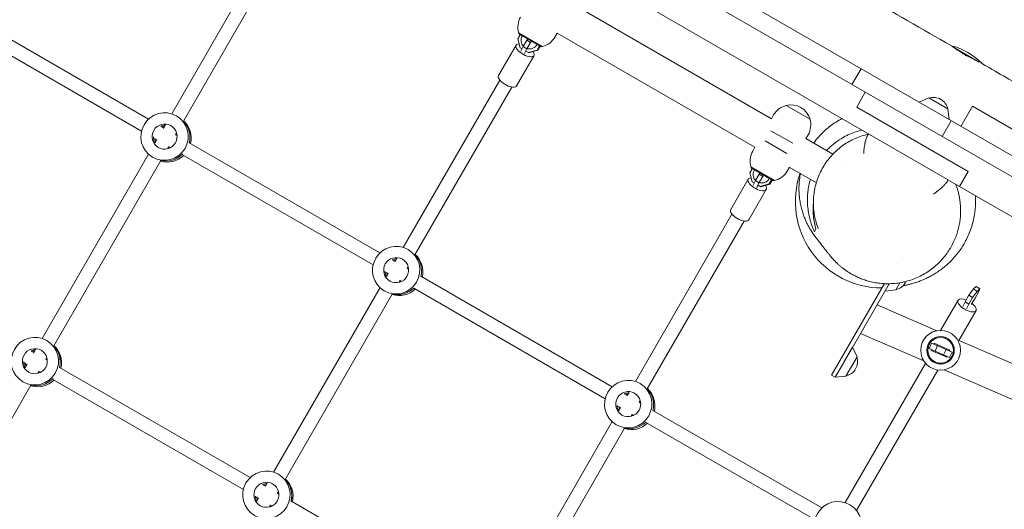
# Model space of a CAD drawing. Units: millimetres. Extents: x -5531 to 7760, y -6009 to 7742.
# Drawn here: x 2341 to 3479, y 3685 to 4252 of the extents above; entities that cross this region are included whole.
import ezdxf

# ---------------------------------------------------------------- set-up
doc = ezdxf.new("R2010")
doc.units = ezdxf.units.MM
doc.header["$LTSCALE"] = 20
doc.layers.add('2d', color=230, linetype='Continuous')
doc.layers.add('AS-Free_Space_Hatch', color=31, linetype='Continuous')

msp = doc.modelspace()

# ---------------------------------------------------------------- hatches: boundary and pattern name
at = {"layer": 'AS-Free_Space_Hatch'}
h = msp.add_hatch(dxfattribs=at)
h.set_pattern_fill('ANSI31', color=256, scale=100, angle=48)
edge = h.paths.add_edge_path()
edge.add_line((-2083.6, -1608.9), (-3387.8, -3867.9))
edge.add_arc((-2521.8, -4367.9), 1000, 150, 330)
edge.add_line((-1655.8, -4867.9), (-351.6, -2608.9))
edge.add_arc((-1217.6, -2108.9), 1000, 330, 510)
edge = h.paths.add_edge_path()
edge.add_line((-2714.5, 5878.3), (-552.9, 4630.3))
edge.add_arc((-1052.9, 3764.3), 1000, -120, 60, ccw=False)
edge.add_line((-1552.9, 2898.3), (-3714.5, 4146.3))
edge.add_arc((-3214.5, 5012.3), 1000, 60, 240, ccw=False)
edge = h.paths.add_edge_path()
edge.add_arc((3948.1, 803.4), 500, 0, 360)

# ---------------------------------------------------------------- linework, layer by layer
at = {"layer": '2d', "lineweight": 0}
for p, q in [((1705.5, 5099.1), (4030.7, 3756.7)), ((4023.8, 3784.9), (2421.6, 4709.9)), ((2374.9, 4666.5), (3413.7, 4066.7)), ((2516.4, 4142.7), (2628.1, 4336.2)), ((2529.9, 4134.2), (2641.9, 4328.2)), ((2268.3, 4264.3), (2489.5, 4136.6)), ((3209.8, 4137), (2981.1, 4269.1)), ((2260.4, 4250.4), (2481.5, 4122.8)), ((2917.6, 4236.6), (2945.1, 4220.8)), ((2917.6, 4236.3), (2944.9, 4220.6)), ((2918, 4234.9), (2917.6, 4236.3)), ((2962.2, 4236.1), (2959.6, 4231.6)), ((3190.8, 4104.1), (2962.1, 4236.2)), ((2916.5, 4229.6), (2919.2, 4234.2)), ((2919.2, 4219.2), (2916.5, 4229.6)), ((2943.5, 4220.2), (2918, 4234.9)), ((2919.7, 4235.1), (2919.8, 4235.4)), ((2927.2, 4228), (2922.9, 4220.5)), ((2927.1, 4217.8), (2931.4, 4225.3)), ((2928, 4229.1), (2927.2, 4228)), ((2927.2, 4228), (2931.4, 4225.3)), ((2928.8, 4230.2), (2928.6, 4229.9)), ((2931.4, 4225.3), (2932.4, 4226.6)), ((2933, 4227.4), (2933.1, 4227.7)), ((2914.6, 4222.3), (2894.3, 4187.1)), ((2921.6, 4217.8), (2919.2, 4219.2)), ((2922.9, 4220.5), (2920.3, 4215.1)), ((2922.9, 4220.5), (2927.1, 4217.8)), ((2924.5, 4212.4), (2927.1, 4217.8)), ((2929.2, 4213.4), (2926, 4215.3)), ((2938.9, 4216.6), (2928.5, 4213.8)), ((2939.6, 4216.3), (2929.2, 4213.4)), ((2941.6, 4221.3), (2938.9, 4216.6)), ((2939.6, 4216.3), (2938.9, 4216.6)), ((2942.3, 4220.9), (2939.6, 4216.3)), ((2942.2, 4222.4), (2942.1, 4222.2)), ((2942.9, 4222), (2942.8, 4221.8)), ((2943.5, 4220.2), (2944.9, 4220.6)), ((3450.1, 4202.7), (3419, 4220.6)), ((2935.4, 4210.3), (2915.1, 4175.1)), ((3313.5, 4195), (3303, 4176.8)), ((2784.1, 3988.3), (2895.9, 4181.8)), ((2797.7, 3979.8), (2909.7, 4173.8)), ((3308.5, 4150.5), (3318.5, 4167.9)), ((3392, 4161.2), (3380.7, 4156.2)), ((3414.1, 4148.4), (3392, 4161.2)), ((3254.6, 4136.5), (3226.8, 4152.5)), ((3308.5, 4150.5), (3437.5, 4076)), ((3414.1, 4148.4), (3415.4, 4136.1)), ((3429.1, 4128.2), (3442.6, 4151.6)), ((3966.8, 3849), (3442.6, 4151.6)), ((2522.6, 4139.9), (2521.8, 4140.3)), ((3209.8, 4136.9), (3212.4, 4141.5)), ((3407.3, 4116.6), (3417.8, 4134.8)), ((2503.8, 4128.4), (2507, 4126.5)), ((2506.7, 4126), (2509, 4130)), ((3234.6, 4108.7), (3209.3, 4123.3)), ((2495.6, 4114.6), (2499, 4112.7)), ((2496.9, 4109), (2499.3, 4113.1)), ((2520.8, 4118.4), (2522, 4120.5)), ((2520.9, 4118.5), (2522.5, 4117.6)), ((3202.5, 4111.4), (3227.7, 4096.9)), ((3280.8, 4096), (3249.6, 4114.1)), ((3249.7, 4114), (3252.3, 4118.5)), ((2511.6, 4102.5), (2512.9, 4104.7)), ((2512.9, 4104.7), (2514.6, 4103.6)), ((2536.7, 4109.3), (2757.2, 3982)), ((3190.9, 4104.3), (3188.3, 4099.6)), ((2366.4, 3882.9), (2489.5, 4096.2)), ((2380, 3874.5), (2503.6, 4088.7)), ((2495.3, 4092.1), (2494.3, 4092.7)), ((2528.8, 4095.4), (2749.2, 3968.2)), ((3185, 4074.6), (3187.7, 4079.2)), ((3186, 4081.3), (3213.3, 4065.6)), ((3186.4, 4079.9), (3186, 4081.3)), ((3186.1, 4081.6), (3213.6, 4065.8)), ((3212, 4065.2), (3186.4, 4079.9)), ((3188.2, 4080.1), (3188.3, 4080.4)), ((3230.7, 4081.1), (3228.1, 4076.6)), ((3261.9, 4063.1), (3230.6, 4081.2)), ((3295.1, 4085.7), (3295.1, 4085.7)), ((3183.1, 4067.3), (3162.8, 4032.1)), ((3187.7, 4064.2), (3185, 4074.6)), ((3191.4, 4065.6), (3188.7, 4060.1)), ((3195.7, 4073), (3191.4, 4065.6)), ((3191.4, 4065.6), (3195.5, 4062.8)), ((3195.5, 4062.8), (3199.8, 4070.3)), ((3196.5, 4074.1), (3195.7, 4073)), ((3195.7, 4073), (3199.8, 4070.3)), ((3197.2, 4075.2), (3197.1, 4075)), ((3199.8, 4070.3), (3200.8, 4071.6)), ((3201.4, 4072.5), (3201.6, 4072.7)), ((3210, 4066.3), (3207.3, 4061.7)), ((3210.7, 4065.9), (3208, 4061.3)), ((3210.7, 4067.4), (3210.5, 4067.2)), ((3211.4, 4067), (3211.2, 4066.8)), ((3212, 4065.2), (3213.3, 4065.6)), ((3413.9, 4066.6), (3926, 3770.9)), ((3437.5, 4076), (3427.5, 4058.7)), ((3203.9, 4055.3), (3183.6, 4020.1)), ((3190.1, 4062.8), (3187.7, 4064.2)), ((3192.9, 4057.4), (3195.5, 4062.8)), ((3197.7, 4058.4), (3194.5, 4060.3)), ((3207.3, 4061.7), (3197, 4058.8)), ((3208, 4061.3), (3197.7, 4058.4)), ((3208, 4061.3), (3207.3, 4061.7)), ((3052.6, 3833.3), (3164.3, 4026.8)), ((3066.2, 3824.8), (3178.2, 4018.8)), ((2790.4, 3985.4), (2789.6, 3985.8)), ((2771.2, 3973.9), (2774.7, 3971.9)), ((2774.7, 3971.9), (2776.8, 3975.5)), ((2788.5, 3964), (2790.3, 3963)), ((2788.6, 3963.9), (2789.8, 3966)), ((3354.2, 3970.2), (3354.2, 3970.2)), ((2763.2, 3960.1), (2766.7, 3958.1)), ((2764.7, 3954.5), (2766.8, 3958.1)), ((2804.3, 3954.9), (3025.7, 3827.1)), ((2634.1, 3728.4), (2757.3, 3941.8)), ((2779.4, 3948), (2780.6, 3950.1)), ((2780.5, 3950.1), (2782.3, 3949.1)), ((2796.3, 3941), (3017.7, 3813.2)), ((3279.5, 3840.7), (3340.5, 3946.4)), ((3346.2, 3946.3), (3293.2, 3854.6)), ((3353.6, 3939.1), (3358.4, 3947.5)), ((3443.5, 3940.3), (3438.3, 3932.9)), ((3446.6, 3943.2), (3443.5, 3940.3)), ((3443.5, 3940.3), (3447.7, 3937.5)), ((3446.6, 3943.2), (3450.8, 3940.5)), ((3447.7, 3937.5), (3450.8, 3940.5)), ((3450.8, 3940.5), (3449.9, 3937.3)), ((2647.7, 3720), (2771.4, 3934.2)), ((2763.1, 3937.6), (2762.1, 3938.2)), ((3353.6, 3939.1), (3341.3, 3937.8)), ((3438.3, 3932.9), (3434, 3925.5)), ((3438.2, 3922.8), (3442.5, 3930.2)), ((3438.3, 3932.9), (3442.5, 3930.2)), ((3445.6, 3929.8), (3440.8, 3922.4)), ((3442.5, 3930.2), (3447.7, 3937.5)), ((3449.9, 3937.3), (3445.6, 3929.8)), ((3401.2, 3891.9), (3332.1, 3921.9)), ((3425.7, 3927.2), (3405.5, 3892.3)), ((3434, 3925.5), (3431.4, 3920.1)), ((3434, 3925.5), (3438.2, 3922.8)), ((3435.5, 3917.4), (3438.2, 3922.8)), ((3446.5, 3915.2), (3426.6, 3880.8)), ((3386, 3857), (3313, 3888.8)), ((2372.8, 3879.9), (2371.8, 3880.5)), ((3293.8, 3855.6), (3303.8, 3872.9)), ((3308.9, 3861.6), (3303.8, 3872.9)), ((3394.9, 3877.7), (3392.2, 3871.3)), ((3394.9, 3877.7), (3418.8, 3867.3)), ((3398.1, 3877.4), (3397.7, 3876.5)), ((3416.4, 3869.4), (3398.1, 3877.4)), ((3401.9, 3874.7), (3399.1, 3868.2)), ((3659.8, 3779.4), (3424.9, 3881.6)), ((2353.8, 3868.5), (2357, 3866.7)), ((2356.7, 3866.2), (2359, 3870.2)), ((2370.8, 3858.6), (2372, 3860.6)), ((3296.1, 3839.5), (3308.9, 3861.6)), ((3392.2, 3871.3), (3416, 3860.9)), ((3394.9, 3870.1), (3394.5, 3869.2)), ((3412.8, 3861.2), (3394.5, 3869.2)), ((3411.8, 3870.4), (3409, 3863.9)), ((3413.2, 3862.1), (3412.8, 3861.2)), ((3416.4, 3869.4), (3416, 3868.5)), ((3418.8, 3867.3), (3416, 3860.9)), ((2345.6, 3854.8), (2349, 3852.8)), ((2346.9, 3849.2), (2349.3, 3853.3)), ((2370.9, 3858.7), (2372.5, 3857.8)), ((2386.7, 3849.5), (2607.2, 3722.2)), ((3283.8, 3838.2), (3293.2, 3854.6)), ((3295.2, 3693.2), (3388.1, 3854.2)), ((2361.6, 3842.7), (2362.9, 3844.9)), ((2362.9, 3844.8), (2364.6, 3843.8)), ((3283.8, 3838.2), (3279.5, 3840.7)), ((3296.1, 3839.5), (3283.8, 3838.2)), ((3308.8, 3684.7), (3402.2, 3846.5)), ((3644.6, 3744.6), (3409.8, 3846.7)), ((2230, 3614.7), (2353.6, 3828.9)), ((2345.3, 3832.3), (2344.3, 3832.9)), ((2378.8, 3835.6), (2599.2, 3708.4)), ((3058.8, 3830.4), (3058.1, 3830.9)), ((3039.7, 3819), (3043.2, 3817)), ((3043.1, 3816.9), (3045.2, 3820.5)), ((3031.7, 3805.1), (3035.2, 3803.1)), ((3033.1, 3799.5), (3035.2, 3803.1)), ((3057, 3809), (3058.2, 3811)), ((3057, 3809), (3058.7, 3808)), ((3047.8, 3793), (3049, 3795.1)), ((3049, 3795.1), (3050.7, 3794.1)), ((3072.7, 3799.9), (3268.3, 3687)), ((2902.6, 3573.5), (3025.7, 3786.8)), ((3031.5, 3782.7), (3030.6, 3783.2)), ((3064.7, 3786), (3260.3, 3673.1)), ((2916.2, 3565), (3039.9, 3779.2)), ((2640.6, 3725.5), (2639.6, 3726)), ((2621.2, 3714.1), (2624.7, 3712.1)), ((2624.7, 3712.1), (2626.8, 3715.7)), ((2638.5, 3704.2), (2640.3, 3703.1)), ((2638.6, 3704.1), (2639.8, 3706.2)), ((2613.2, 3700.3), (2616.7, 3698.3)), ((2614.7, 3694.7), (2616.8, 3698.3)), ((2629.4, 3688.2), (2630.6, 3690.3)), ((2630.5, 3690.3), (2632.3, 3689.3)), ((2654.3, 3695.1), (2875.7, 3567.2)), ((3301.5, 3690.3), (3300.7, 3690.8))]:
    msp.add_line(p, q, dxfattribs=at)
for radius in [23, 15.9, 15.8, 14.8]:
    msp.add_circle((3405.5, 3869.3), radius, dxfattribs=at)
for centre, radius, start, end in [((2939.7, 4243.1), 23, 150, 196.4387), ((2939.7, 4243.1), 23, 283.5613, 330), ((3399.5, 4148.8), 75, 44.0141, 75.9253), ((3397.3, 4144.8), 17, 12.6679, 107.3321), ((3232.4, 4130), 23, 103.5613, 150), ((3232.4, 4130.2), 23, 15.9208, 104.0792), ((3232.4, 4130), 23, 330, 16.4387), ((3208.2, 4088.1), 23, 150, 196.4387), ((3208.2, 4088.1), 23, 283.5613, 330), ((3337.6, 4041.4), 100, 160.9528, 270), ((3350, 3955.9), 17, 282.6663, 335.8571), ((3292.5, 3856.3), 17, 282.6663, 17.3305)]:
    msp.add_arc(centre, radius, start, end, dxfattribs=at)
at = {"layer": '2d', "lineweight": 0, "extrusion": (0, 0, -1)}
for centre, major_axis, ratio, start_param, end_param in [((2930.3, 4227.8), (-5, -8.66), 0.993572, 0.276442, 1.570796), ((2925, 4216.3), (10.4, -6), 0.431284, 0.126777, 3.268369), ((2925, 4216.3), (-10.4, 6), 0.431284, 0.126777, 0.615818), ((2930.3, 4227.8), (-5, -8.66), 0.993572, -1.570796, -0.268156), ((2925, 4216.3), (10.4, -6), 0.431284, -0.739476, 0.126777), ((2904.7, 4181.1), (10.4, -6), 0.431284, 0.126777, 3.141593), ((2904.7, 4181.1), (10.4, -6), 0.431284, 0, 0.126777), ((2508.1, 4116.5), (-13.8, -23.8), 0.993453, -1.570796, 4.712389), ((2510.1, 4115.4), (13.8, 23.8), 0.993453, 0.288445, 1.270667), ((2510.1, 4115.4), (13.7, 23.8), 0.993453, 0.288445, 1.270667), ((2508.1, 4116.5), (-7.2, -12.6), 0.993453, -1.570796, 4.712389), ((2509.7, 4115.6), (7.3, 12.6), 0.993453, -2.578026, -2.057861), ((2509.7, 4115.6), (7.3, 12.6), 0.993453, -2.578026, -2.057861), ((3198.7, 4072.8), (-5, -8.66), 0.993572, 0.280331, 1.570796), ((3193.5, 4061.3), (10.4, -6), 0.431284, 0.126777, 3.268369), ((3193.5, 4061.3), (-10.4, 6), 0.431284, 0.126777, 0.619154), ((3198.7, 4072.8), (-5, -8.66), 0.993572, -1.570796, -0.268174), ((3193.5, 4061.3), (10.4, -6), 0.431284, -0.736348, 0.126777), ((3173.2, 4026.1), (10.4, -6), 0.431284, 0.126777, 3.141593), ((3173.2, 4026.1), (10.4, -6), 0.431284, 0, 0.126777), ((2775.9, 3962), (-13.8, -23.8), 0.993453, -1.570796, 4.712389), ((2775.9, 3962), (-7.2, -12.6), 0.993453, -1.570796, 4.712389), ((2777.9, 3960.9), (13.7, 23.8), 0.993453, 0.288445, 1.275619), ((2777.9, 3960.9), (13.7, 23.8), 0.993453, 0.288445, 1.275619), ((2777.5, 3961.1), (7.3, 12.6), 0.993453, -2.578026, -2.134363), ((2777.5, 3961.1), (7.3, 12.6), 0.993453, -2.578026, -2.134363), ((3436.1, 3921.2), (-10.4, 6), 0.431284, 0.126777, 1.236799), ((3436.1, 3921.2), (10.4, -6), 0.431284, 0.126777, 3.268369), ((3436.1, 3921.2), (10.4, -6), 0.431284, -1.267246, 0.126777), ((2358.1, 3856.7), (-13.8, -23.8), 0.993453, -1.570796, 4.712389), ((2358.1, 3856.7), (-7.2, -12.6), 0.993453, -1.570796, 4.712389), ((2360.1, 3855.5), (13.7, 23.8), 0.993453, 0.288446, 1.270667), ((2360.1, 3855.5), (13.8, 23.8), 0.993453, 0.288446, 1.270667), ((2359.7, 3855.8), (7.3, 12.6), 0.993453, -2.578026, -2.057861), ((2359.7, 3855.8), (7.3, 12.6), 0.993453, -2.578026, -2.057861), ((3044.3, 3807.1), (-13.8, -23.8), 0.993453, -1.570796, 4.712389), ((3044.3, 3807.1), (-7.2, -12.6), 0.993453, -1.570796, 4.712389), ((3046.3, 3805.9), (13.8, 23.8), 0.993453, 0.288445, 1.275619), ((3046.3, 3805.9), (13.7, 23.8), 0.993453, 0.288445, 1.275619), ((3045.9, 3806.1), (7.3, 12.6), 0.993453, -2.578026, -2.134363), ((3045.9, 3806.1), (7.3, 12.6), 0.993453, -2.578026, -2.134363), ((2625.9, 3702.2), (-13.8, -23.8), 0.993453, -1.570796, 4.712389), ((2625.9, 3702.2), (-7.2, -12.6), 0.993453, -1.570796, 4.712389), ((2627.9, 3701.1), (13.8, 23.8), 0.993453, 0.288446, 1.275619), ((2627.9, 3701.1), (13.7, 23.8), 0.993453, 0.288446, 1.275619), ((2627.5, 3701.3), (7.3, 12.6), 0.993453, -2.578026, -2.134363), ((2627.5, 3701.3), (7.3, 12.6), 0.993453, -2.578026, -2.134363), ((3286.9, 3667), (-13.8, -23.8), 0.993453, -1.570796, 4.712389)]:
    msp.add_ellipse(centre, major_axis=major_axis, ratio=ratio, start_param=start_param, end_param=end_param, dxfattribs=at)
at = {"layer": '2d', "lineweight": 0}
for centre, major_axis, start_param, end_param in [((2511.6, 4114.4), (13.7, 23.8), -1.270666, -0.219308), ((2510.1, 4115.4), (-7.2, -12.6), -2.533599, -2.166033), ((2510.1, 4115.4), (-7.2, -12.6), -2.533599, -2.166033), ((2511.6, 4114.4), (-7.2, -12.6), -2.368832, -2.166035), ((2511.6, 4114.4), (-7.2, -12.6), -0.997098, -0.772761), ((2509.7, 4115.6), (-13.8, -23.8), 0.285536, 1.321439), ((2509.7, 4115.6), (-13.7, -23.8), 0.285536, 1.321439), ((2511.6, 4114.4), (-13.7, -23.8), 0.21931, 1.280566), ((2777.9, 3960.9), (-7.2, -12.6), -2.533599, -2.155226), ((2777.9, 3960.9), (-7.2, -12.6), -2.533599, -2.155226), ((2779.4, 3960), (-7.2, -12.6), -2.368832, -2.155226), ((2779.4, 3960), (13.7, 23.8), -1.275619, -0.219308), ((2779.4, 3960), (-7.2, -12.6), -0.986366, -0.772761), ((2777.5, 3961.1), (-13.8, -23.8), 0.285536, 1.285261), ((2777.5, 3961.1), (-13.7, -23.8), 0.285536, 1.285261), ((2779.4, 3960), (-13.7, -23.8), 0.21931, 1.275619), ((2361.6, 3854.6), (13.7, 23.8), -1.270666, -0.21931), ((2360.1, 3855.5), (-7.2, -12.6), -2.533599, -2.166033), ((2360.1, 3855.5), (-7.2, -12.6), -2.533599, -2.166033), ((2361.6, 3854.6), (-7.2, -12.6), -2.368832, -2.166035), ((2361.6, 3854.6), (-7.2, -12.6), -0.997098, -0.772761), ((2359.7, 3855.8), (-13.7, -23.8), 0.285536, 1.321439), ((2359.7, 3855.8), (-13.7, -23.8), 0.285536, 1.321439), ((2361.6, 3854.6), (-13.7, -23.8), 0.21931, 1.280566), ((3046.3, 3805.9), (-7.2, -12.6), -2.533599, -2.155226), ((3046.3, 3805.9), (-7.2, -12.6), -2.533599, -2.155226), ((3047.9, 3805), (-7.2, -12.6), -2.368832, -2.155226), ((3047.9, 3805), (13.7, 23.8), -1.275619, -0.219308), ((3047.9, 3805), (-7.2, -12.6), -0.986366, -0.772761), ((3045.9, 3806.1), (-13.7, -23.8), 0.285536, 1.285261), ((3045.9, 3806.1), (-13.7, -23.8), 0.285536, 1.285261), ((3047.9, 3805), (-13.7, -23.8), 0.21931, 1.275619), ((2627.9, 3701.1), (-7.2, -12.6), -2.533599, -2.155226), ((2627.9, 3701.1), (-7.2, -12.6), -2.533599, -2.155226), ((2629.4, 3700.2), (-7.2, -12.6), -2.368832, -2.155226), ((2629.4, 3700.2), (13.7, 23.8), -1.275619, -0.21931), ((2629.4, 3700.2), (-7.2, -12.6), -0.986366, -0.772761)]:
    msp.add_ellipse(centre, major_axis=major_axis, ratio=0.993453, start_param=start_param, end_param=end_param, dxfattribs=at)
for points, knots in [([(2410.6, 4797.7), (2413.4, 4796.1), (2416.2, 4794.5), (2427.7, 4787.9), (2436.3, 4782.9), (2470.8, 4763.2), (2496.6, 4748.3), (2574.2, 4703.9), (2625.9, 4674.3), (2730.7, 4614.3), (2783.9, 4583.9), (2909.8, 4512.1), (2982.6, 4470.6), (3142.6, 4379.4), (3229.8, 4329.6), (3350.7, 4260.2), (3384.5, 4240.7), (3418.2, 4221.3)], [0.098831, 0.098831, 0.098831, 0.098831, 10, 10, 40.000002, 40.000002, 130.000056, 130.000056, 310.106646, 310.106646, 495.227047, 495.227047, 748.434322, 748.434322, 1052.008295, 1052.008295, 1169.719108, 1169.719108, 1169.719108, 1169.719108]), ([(3421.1, 4219.5), (3421.5, 4219.1), (3422, 4218.8), (3422.9, 4218.1), (3423.2, 4217.9), (3423.9, 4217.4), (3424.3, 4217.1), (3425.5, 4216.3), (3426.3, 4215.7), (3427.7, 4214.8), (3428.1, 4214.5), (3429.1, 4213.9), (3429.6, 4213.6), (3430.6, 4212.9), (3431.1, 4212.6), (3432.1, 4212), (3432.7, 4211.7), (3434.3, 4210.7), (3435.4, 4210.1), (3437, 4209.3), (3437.6, 4209), (3438.6, 4208.4), (3439.2, 4208.1), (3440.8, 4207.3), (3441.8, 4206.8), (3443.3, 4206.1), (3443.8, 4205.9), (3444.8, 4205.4), (3445.2, 4205.2), (3446.1, 4204.8), (3446.5, 4204.6), (3447.3, 4204.2), (3447.7, 4204.1), (3448, 4203.9)], [0.07173995, 0.07173995, 0.07173995, 0.07173995, 0.07504124, 0.07504124, 0.07689874, 0.07689874, 0.07875624, 0.07875624, 0.08247125, 0.08247125, 0.08432875, 0.08432875, 0.08618625, 0.08618625, 0.08804376, 0.08804376, 0.08990126, 0.08990126, 0.09361626, 0.09361626, 0.09547377, 0.09547377, 0.09733127, 0.09733127, 0.10104627, 0.10104627, 0.10290378, 0.10290378, 0.10476128, 0.10476128, 0.10661878, 0.10661878, 0.10838335, 0.10838335, 0.10838335, 0.10838335]), ([(3451.7, 4201.9), (3454.1, 4200.5), (3456.4, 4199.2), (3467.4, 4192.8), (3476, 4187.8), (3510.4, 4167.9), (3536.2, 4152.9), (3606.9, 4111.8), (3651.9, 4085.5), (3704.4, 4054.8), (3712, 4050.4), (3719.6, 4045.9)], [1.755246, 1.755246, 1.755246, 1.755246, 10, 10, 40.000004, 40.000004, 130.000102, 130.000102, 287.025832, 287.025832, 313.586722, 313.586722, 313.586722, 313.586722]), ([(3258.7, 4108.9), (3259.3, 4109.7), (3259.9, 4110.5), (3262.2, 4113.6), (3264.1, 4115.8), (3267.9, 4119.9), (3269.8, 4121.8), (3273.9, 4125.5), (3276, 4127.2), (3280.3, 4130.4), (3282.6, 4131.9), (3287, 4134.7), (3289.3, 4136), (3291.6, 4137.2)], [963.991689, 963.991689, 963.991689, 963.991689, 967.551518, 967.551518, 977.261073, 977.261073, 986.97838, 986.97838, 996.711202, 996.711202, 1006.490562, 1006.490562, 1016.3869, 1016.3869, 1016.3869, 1016.3869]), ([(3314.4, 4124), (3311.8, 4123.3), (3309.1, 4122.6), (3303.8, 4120.7), (3301.1, 4119.6), (3297, 4117.7), (3295.7, 4117), (3293, 4115.5), (3291.7, 4114.8), (3287.7, 4112.3), (3285.2, 4110.5), (3281.4, 4107.6), (3280.1, 4106.5), (3277.7, 4104.3), (3276.5, 4103.2), (3274.7, 4101.4), (3274.2, 4100.8), (3273.6, 4100.2)], [0.01833385, 0.01833385, 0.01833385, 0.01833385, 0.02846897, 0.02846897, 0.03860409, 0.03860409, 0.04367165, 0.04367165, 0.04873921, 0.04873921, 0.05887433, 0.05887433, 0.0639419, 0.0639419, 0.06900946, 0.06900946, 0.07151192, 0.07151192, 0.07151192, 0.07151192]), ([(3264.1, 4009.7), (3263.2, 4012.1), (3262.3, 4014.6), (3260.9, 4019.6), (3260.3, 4022.2), (3259.3, 4027.4), (3259, 4030), (3258.5, 4035.3), (3258.4, 4037.9), (3258.5, 4043.3), (3258.6, 4045.9), (3259.2, 4051.3), (3259.6, 4054), (3260.8, 4059.2), (3261.4, 4061.9), (3263.1, 4067), (3264, 4069.6), (3266.1, 4074.6), (3267.3, 4077), (3270, 4081.8), (3271.4, 4084.1), (3274.5, 4088.6), (3276.1, 4090.7), (3279.7, 4094.9), (3281.5, 4096.8), (3285.5, 4100.6), (3287.5, 4102.4), (3291.8, 4105.7), (3294, 4107.3), (3298.6, 4110.1), (3300.9, 4111.5), (3305.7, 4113.8), (3308.2, 4114.9), (3313.2, 4116.8), (3315.7, 4117.6), (3319.7, 4118.6), (3321, 4118.9), (3322.4, 4119.2)], [0, 0, 0, 0, 8.196812, 8.196812, 16.530366, 16.530366, 24.990888, 24.990888, 33.560699, 33.560699, 42.278559, 42.278559, 51.118353, 51.118353, 60.025626, 60.025626, 69.004515, 69.004515, 78.017825, 78.017825, 87.032713, 87.032713, 96.022758, 96.022758, 104.979282, 104.979282, 113.886733, 113.886733, 122.696061, 122.696061, 131.401958, 131.401958, 139.990069, 139.990069, 148.437777, 148.437777, 152.831642, 152.831642, 152.831642, 152.831642]), ([(3322.5, 4119.2), (3322.2, 4119.2), (3321.9, 4119), (3321.5, 4118.5), (3321.3, 4118.3), (3321, 4117.8), (3320.8, 4117.5), (3320.6, 4116.9), (3320.5, 4116.8), (3320.4, 4116.4), (3320.3, 4116.2), (3320, 4115.6), (3319.9, 4115.1), (3319.5, 4114.2), (3319.4, 4113.7), (3319.1, 4112.9), (3319, 4112.6), (3318.9, 4112.1), (3318.8, 4111.8), (3318.6, 4111), (3318.4, 4110.4), (3318.2, 4109.5), (3318.2, 4109.2), (3318, 4108.6), (3318, 4108.2), (3317.7, 4106.7), (3317.4, 4105.4), (3317.2, 4103.5), (3317.1, 4102.9), (3316.9, 4101.6), (3316.9, 4101), (3316.7, 4099.8), (3316.7, 4099.1), (3316.6, 4098.2), (3316.6, 4097.9), (3316.6, 4097.5), (3316.6, 4097.4), (3316.6, 4097.1), (3316.6, 4096.9), (3316.6, 4096.8)], [0, 0, 0, 0, 0.0038443, 0.0038443, 0.00576645, 0.00576645, 0.0076886, 0.0076886, 0.00864967, 0.00864967, 0.00961075, 0.00961075, 0.0115329, 0.0115329, 0.01345505, 0.01345505, 0.01441612, 0.01441612, 0.0153772, 0.0153772, 0.01729935, 0.01729935, 0.01826042, 0.01826042, 0.0192215, 0.0192215, 0.0230658, 0.0230658, 0.02498795, 0.02498795, 0.0269101, 0.0269101, 0.02883225, 0.02883225, 0.02979332, 0.02979332, 0.03027386, 0.03027386, 0.0307544, 0.0307544, 0.0307544, 0.0307544]), ([(3362.1, 3948.2), (3359.5, 3947.6), (3357, 3947.2), (3351.8, 3946.6), (3349.3, 3946.4), (3344.3, 3946.3), (3341.8, 3946.3), (3336.8, 3946.6), (3334.4, 3946.9), (3329.8, 3947.6), (3327.5, 3948), (3323.2, 3949), (3321.2, 3949.6), (3317.3, 3950.8), (3315.5, 3951.4), (3312.1, 3952.8), (3310.5, 3953.5), (3307.5, 3954.9), (3306, 3955.6), (3303.3, 3957), (3302.1, 3957.7), (3299.7, 3959.2), (3298.6, 3959.9), (3296.3, 3961.4), (3295.3, 3962.1), (3293.2, 3963.6), (3292.3, 3964.4), (3290.5, 3965.8), (3289.6, 3966.6), (3288, 3968), (3287.2, 3968.7), (3285.7, 3970.1), (3285.1, 3970.7), (3283.7, 3972), (3283.1, 3972.7), (3281.9, 3973.9), (3281.4, 3974.5), (3280.3, 3975.7), (3279.8, 3976.3), (3278.8, 3977.4), (3278.4, 3978), (3277.5, 3979), (3277.1, 3979.5), (3276.3, 3980.5), (3276, 3980.9), (3274.9, 3982.2), (3274.3, 3983), (3272.3, 3985.6), (3271, 3987.3), (3267.1, 3992.2), (3265.3, 3994.4), (3261, 4000.1), (3259.9, 4001.4), (3257.1, 4005.5), (3256.2, 4006.8), (3254.5, 4009.7), (3253.8, 4010.9), (3252.4, 4013.5), (3251.7, 4014.7), (3250.4, 4017.3), (3249.8, 4018.7), (3248.6, 4021.6), (3248, 4023), (3246.8, 4026.2), (3246.2, 4027.8), (3245.2, 4031.3), (3244.7, 4033.2), (3243.7, 4037.1), (3243.3, 4039.2), (3242.6, 4043.5), (3242.3, 4045.8), (3241.9, 4050.8), (3241.7, 4053.4), (3241.7, 4058.7), (3241.9, 4061.5), (3242.4, 4067), (3242.7, 4069.8), (3243.3, 4073), (3243.4, 4073.4), (3243.5, 4073.7)], [0, 0, 0, 0, 7.913387, 7.913387, 15.650421, 15.650421, 23.359708, 23.359708, 30.991578, 30.991578, 38.418529, 38.418529, 45.60634, 45.60634, 52.583869, 52.583869, 59.449496, 59.449496, 66.352764, 66.352764, 73.471115, 73.471115, 80.99568, 80.99568, 89.39557, 89.39557, 98.488469, 98.488469, 108.499613, 108.499613, 119.688649, 119.688649, 132.36617, 132.36617, 146.910856, 146.910856, 163.794419, 163.794419, 183.618183, 183.618183, 207.169213, 207.169213, 235.512255, 235.512255, 270.153963, 270.153963, 331.336644, 331.336644, 466.922439, 466.922439, 724.535243, 724.535243, 794.323244, 794.323244, 818.774054, 818.774054, 832.242523, 832.242523, 842.495608, 842.495608, 851.295921, 851.295921, 859.335419, 859.335419, 867.043465, 867.043465, 874.732369, 874.732369, 882.634697, 882.634697, 891.016035, 891.016035, 900.202404, 900.202404, 909.655837, 909.655837, 919.254387, 919.254387, 920.537933, 920.537933, 920.537933, 920.537933]), ([(3254.9, 4067.1), (3254, 4064), (3253.3, 4060.8), (3252.5, 4056.1), (3252.3, 4054.5), (3251.9, 4051.3), (3251.8, 4049.7), (3251.5, 4045), (3251.5, 4042), (3251.8, 4036), (3252.1, 4033.1), (3252.7, 4028.8), (3253, 4027.4), (3253.6, 4024.5), (3253.9, 4023.2), (3254.9, 4019), (3255.7, 4016.4), (3257.5, 4011.2), (3258.5, 4008.7), (3259.6, 4006.3)], [0.10970784, 0.10970784, 0.10970784, 0.10970784, 0.11968507, 0.11968507, 0.12475263, 0.12475263, 0.12982019, 0.12982019, 0.13995531, 0.13995531, 0.15009043, 0.15009043, 0.15515799, 0.15515799, 0.16022555, 0.16022555, 0.17036068, 0.17036068, 0.1804958, 0.1804958, 0.1804958, 0.1804958]), ([(3397.3, 4050.2), (3397.4, 4050.2), (3397.6, 4050.3), (3397.8, 4050.5), (3397.9, 4050.5), (3398.3, 4050.8), (3398.5, 4050.9), (3399.3, 4051.4), (3399.8, 4051.8), (3400.7, 4052.5), (3401.2, 4052.8), (3402, 4053.4), (3402.2, 4053.6), (3402.7, 4054), (3403, 4054.2), (3404.2, 4055.1), (3405.2, 4056), (3407.1, 4057.6), (3407.9, 4058.5), (3409.2, 4059.7), (3409.6, 4060.1), (3410.3, 4060.9), (3410.7, 4061.3), (3411.3, 4062), (3411.6, 4062.4), (3412.2, 4063.1), (3412.4, 4063.4), (3412.9, 4064.1), (3413.1, 4064.3), (3413.4, 4064.9), (3413.5, 4065.2), (3413.8, 4065.8), (3413.9, 4066.2), (3413.8, 4066.5)], [-0.00002808, -0.00002808, -0.00002808, -0.00002808, 0.00044233, 0.00044233, 0.00091275, 0.00091275, 0.00185358, 0.00185358, 0.00373525, 0.00373525, 0.00561691, 0.00561691, 0.00655774, 0.00655774, 0.00749858, 0.00749858, 0.01126191, 0.01126191, 0.01502524, 0.01502524, 0.0169069, 0.0169069, 0.01878857, 0.01878857, 0.02067023, 0.02067023, 0.0225519, 0.0225519, 0.02443356, 0.02443356, 0.02631523, 0.02631523, 0.03007856, 0.03007856, 0.03007856, 0.03007856]), ([(3423.2, 4061.2), (3423.3, 4060.8), (3423.5, 4060.3), (3424.1, 4058.6), (3424.5, 4057.4), (3425.3, 4054.7), (3425.7, 4053.3), (3426.5, 4050.3), (3426.8, 4048.8), (3427.4, 4045.6), (3427.7, 4044), (3428.1, 4040.7), (3428.3, 4039), (3428.6, 4035.4), (3428.7, 4033.6), (3428.7, 4029.9), (3428.7, 4028.1), (3428.5, 4024.2), (3428.3, 4022.3), (3427.8, 4018.3), (3427.5, 4016.2), (3426.7, 4012.1), (3426.2, 4010.1), (3425, 4005.9), (3424.4, 4003.8), (3422.8, 3999.6), (3422, 3997.5), (3420, 3993.3), (3419, 3991.2), (3416.7, 3987.1), (3415.4, 3985.1), (3412.7, 3981.1), (3411.2, 3979.2), (3408, 3975.2), (3406.3, 3973.3), (3402.6, 3969.5), (3400.6, 3967.7), (3396.6, 3964.3), (3394.4, 3962.7), (3390.1, 3959.7), (3387.8, 3958.3), (3383.2, 3955.7), (3380.8, 3954.5), (3376, 3952.4), (3373.6, 3951.4), (3368.7, 3949.8), (3366.2, 3949.1), (3363.1, 3948.4), (3362.6, 3948.3), (3362.1, 3948.2)], [0.000383, 0.000383, 0.000383, 0.000383, 10.000372, 10.000372, 31.243049, 31.243049, 49.632353, 49.632353, 64.754015, 64.754015, 77.454718, 77.454718, 88.717127, 88.717127, 98.797542, 98.797542, 108.025822, 108.025822, 116.655785, 116.655785, 124.874278, 124.874278, 132.814146, 132.814146, 140.565183, 140.565183, 148.18503, 148.18503, 155.71065, 155.71065, 163.169092, 163.169092, 170.729526, 170.729526, 178.802568, 178.802568, 186.869024, 186.869024, 194.902406, 194.902406, 202.879157, 202.879157, 210.779473, 210.779473, 218.5886, 218.5886, 226.372094, 226.372094, 227.969283, 227.969283, 227.969283, 227.969283]), ([(3445.8, 4048.2), (3445.9, 4045.5), (3446, 4042.8), (3445.9, 4037.2), (3445.7, 4034.2), (3445.1, 4028.3), (3444.6, 4025.3), (3443.5, 4019.7), (3442.8, 4017), (3441.3, 4011.8), (3440.5, 4009.3), (3438.5, 4004.2), (3437.5, 4001.7), (3435.1, 3997), (3433.9, 3994.6), (3431.3, 3990.1), (3429.9, 3988), (3427.1, 3983.9), (3425.6, 3981.9), (3422.5, 3978.1), (3420.9, 3976.3), (3417.7, 3972.9), (3416.1, 3971.3), (3412.8, 3968.3), (3411.2, 3966.8), (3407.8, 3964.1), (3406.1, 3962.8), (3402.7, 3960.4), (3400.9, 3959.2), (3397.6, 3957.2), (3396.1, 3956.3), (3393, 3954.6), (3391.4, 3953.8), (3388.3, 3952.2), (3386.7, 3951.5), (3383.6, 3950.2), (3382.1, 3949.6), (3379.2, 3948.5), (3377.7, 3948), (3374.9, 3947.1), (3373.5, 3946.7), (3370.7, 3945.9), (3369.4, 3945.6), (3366.8, 3944.9), (3365.6, 3944.7), (3363.6, 3944.2), (3362.8, 3944.1), (3362, 3943.9)], [0.000016, 0.000016, 0.000016, 0.000016, 10.005326, 10.005326, 21.081499, 21.081499, 32.17572, 32.17572, 42.443728, 42.443728, 53.044443, 53.044443, 63.873597, 63.873597, 74.891311, 74.891311, 86.090975, 86.090975, 97.498929, 97.498929, 109.170915, 109.170915, 121.184956, 121.184956, 133.633345, 133.633345, 146.616208, 146.616208, 160.234217, 160.234217, 172.903159, 172.903159, 187.097221, 187.097221, 202.354613, 202.354613, 218.83651, 218.83651, 236.714894, 236.714894, 256.193696, 256.193696, 277.503246, 277.503246, 300.891574, 300.891574, 318.314792, 318.314792, 318.314792, 318.314792]), ([(3261.3, 4009.3), (3260.6, 4011.8), (3260.1, 4014.3), (3259.1, 4019.3), (3258.7, 4021.9), (3258.3, 4027.2), (3258.1, 4030), (3258.2, 4034.1), (3258.2, 4035.6), (3258.3, 4037.7), (3258.4, 4038.4), (3258.5, 4039.1)], [0, 0, 0, 0, 0.00923146, 0.00923146, 0.01846293, 0.01846293, 0.02769439, 0.02769439, 0.03231013, 0.03231013, 0.03462691, 0.03462691, 0.03462691, 0.03462691]), ([(1179.3, 4012.6), (1181.8, 4011.1), (1184.3, 4009.5), (1212.2, 3992.3), (1237.6, 3976.7), (1288.7, 3945.7), (1314.2, 3930.3), (1364.9, 3900), (1390.1, 3885.2), (1439.6, 3856.2), (1463.9, 3842.1), (1511.7, 3814.7), (1535.1, 3801.4), (1580.7, 3775.9), (1602.9, 3763.6), (1647.4, 3739.2), (1669.7, 3727.1), (1717.3, 3701.5), (1742.8, 3687.9), (1799.3, 3658), (1830.2, 3641.6), (1908.1, 3600.6), (1954.9, 3575.9), (2044.6, 3528.1), (2087.4, 3505), (2155.1, 3467.6), (2180, 3453.6), (2224.3, 3428.3), (2243.7, 3417), (2281.8, 3394.6), (2300.4, 3383.5), (2339.2, 3360.1), (2359.4, 3347.8), (2402, 3321.7), (2424.4, 3307.8), (2472.9, 3277.5), (2498.9, 3261.2), (2558.4, 3223.7), (2591.8, 3202.5), (2669.2, 3153.8), (2713.1, 3126.2), (2789.5, 3079.1), (2821.9, 3059.4), (2878.3, 3025.6), (2902.3, 3011.4), (2950.5, 2983.2), (2974.8, 2969.1), (3025.2, 2940.1), (3051.3, 2925.3), (3105.8, 2894.6), (3134.1, 2878.7), (3186.8, 2849.5), (3211.1, 2836.1), (3235.4, 2822.7)], [31.164342, 31.164342, 31.164342, 31.164342, 40.000034, 40.000034, 130.000914, 130.000914, 220.024062, 220.024062, 308.178426, 308.178426, 393.233455, 393.233455, 474.439894, 474.439894, 551.340297, 551.340297, 627.87978, 627.87978, 715.240968, 715.240968, 821.352899, 821.352899, 981.62824, 981.62824, 1129.079371, 1129.079371, 1215.52965, 1215.52965, 1283.441908, 1283.441908, 1348.902445, 1348.902445, 1420.325756, 1420.325756, 1499.940031, 1499.940031, 1592.795271, 1592.795271, 1712.119421, 1712.119421, 1868.636585, 1868.636585, 1983.027117, 1983.027117, 2066.990371, 2066.990371, 2151.704483, 2151.704483, 2242.341241, 2242.341241, 2340.252388, 2340.252388, 2424.023388, 2424.023388, 2424.023388, 2424.023388]), ([(3259.6, 4006.3), (3259.8, 4006.7), (3260.1, 4007.2), (3260.7, 4008.3), (3261.1, 4008.9), (3261.3, 4009.3)], [0, 0, 0, 0, 0.1000156, 0.1000156, 0.2000313, 0.2000313, 0.2000313, 0.2000313]), ([(3061.2, 2758.6), (3060.5, 2759), (3059.8, 2759.4), (3033, 2774.4), (3007, 2789), (2952.4, 2820.1), (2923.8, 2836.6), (2868.5, 2868.7), (2841.9, 2884.4), (2790.1, 2915.2), (2765, 2930.3), (2715.9, 2960.1), (2692, 2974.8), (2641.8, 3005.9), (2615.6, 3022.3), (2556.6, 3059.3), (2523.8, 3079.9), (2448.8, 3127.1), (2406.5, 3153.7), (2329.3, 3201.7), (2294.5, 3223.1), (2234.3, 3259.6), (2209, 3274.8), (2162.2, 3302.4), (2140.7, 3314.9), (2099.6, 3338.5), (2079.9, 3349.6), (2039.6, 3372.1), (2019.1, 3383.5), (1976, 3407), (1953.4, 3419.2), (1905.3, 3445), (1879.7, 3458.6), (1822.7, 3488.8), (1791.2, 3505.3), (1715.3, 3545.2), (1670.7, 3568.6), (1590.6, 3611.2), (1555, 3630.4), (1495.7, 3662.9), (1472.1, 3676.1), (1427.7, 3701.1), (1406.9, 3713), (1365, 3737.2), (1343.8, 3749.6), (1313.2, 3767.6), (1303.6, 3773.3), (1294.1, 3778.9)], [37.554545, 37.554545, 37.554545, 37.554545, 40.000019, 40.000019, 130.000587, 130.000587, 229.541309, 229.541309, 322.883533, 322.883533, 411.256452, 411.256452, 496.057215, 496.057215, 589.293296, 589.293296, 706.151996, 706.151996, 856.829712, 856.829712, 980.534349, 980.534349, 1069.586404, 1069.586404, 1144.727745, 1144.727745, 1213.18159, 1213.18159, 1284.294396, 1284.294396, 1361.876006, 1361.876006, 1449.665661, 1449.665661, 1557.262291, 1557.262291, 1709.581165, 1709.581165, 1831.937726, 1831.937726, 1913.827851, 1913.827851, 1986.035994, 1986.035994, 2060.005401, 2060.005401, 2093.409017, 2093.409017, 2093.409017, 2093.409017])]:
    msp.add_open_spline(points, degree=3, knots=knots, dxfattribs=at)
for points in [[(3322.5, 4119.2), (3322.6, 4119.2), (3322.7, 4119.2), (3322.7, 4119.2)], [(3413.7, 4066.7), (3413.8, 4066.6), (3413.8, 4066.6), (3413.9, 4066.6)], [(3413.7, 4066.7), (3413.7, 4066.7), (3413.7, 4066.6), (3413.8, 4066.5)], [(3264.1, 4009.7), (3264.1, 4009.7), (3264.1, 4009.7), (3264.1, 4009.7)]]:
    msp.add_open_spline(points, degree=3, dxfattribs=at)

doc.saveas('drawing.dxf')
